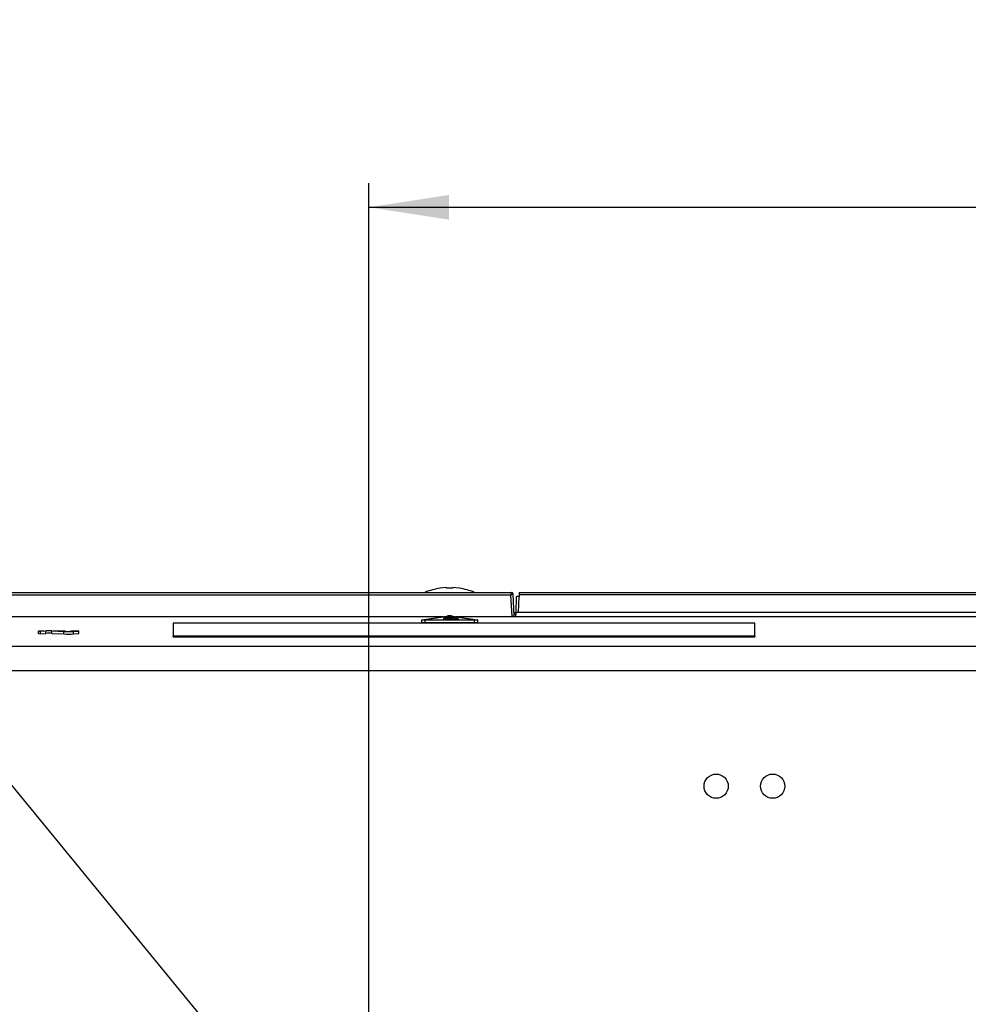
# Model space of a CAD drawing. Extents: x 34 to 785, y 55 to 540.
# Drawn here: x 621 to 660, y 367 to 408 of the extents above; entities that cross this region are included whole.
import ezdxf
from ezdxf.enums import TextEntityAlignment as Align

# ---------------------------------------------------------------- set-up
doc = ezdxf.new("R2010")
doc.units = 0
doc.layers.get('0').update_dxf_attribs({"linetype": 'CONTINUOUS'})
doc.styles.get("Standard").update_dxf_attribs({"font": 'txt', "bigfont": 'bigfont'})
doc.dimstyles.new('SLDDIMSTYLE2', dxfattribs={"dimtxt": 5.650301, "dimasz": 3.302, "dimexe": 0, "dimexo": 0.0625, "dimgap": 1.412575, "dimtad": 1, "dimlfac": 3, "dimrnd": 1e-09, "dimzin": 4, "dimsah": 1, "dimcen": 0.09, "dimazin": 3, "dimtfac": 1, "dimtofl": 0, "dimtmove": 0, "dimatfit": 3})

# ---------------------------------------------------------------- blocks, each defined once
blk = doc.blocks.new('_D_6')
at = {"color": 7, "linetype": 'CONTINUOUS'}
for p, q in [((634.942, 259.432), (634.942, 401.323)), ((734.942, 259.432), (734.942, 401.323)), ((634.942, 400.323), (734.942, 400.323))]:
    blk.add_line(p, q, dxfattribs=at)
for points in [[(634.942, 400.323), (638.244, 399.815), (638.244, 400.831)], [(734.942, 400.323), (731.64, 400.831), (731.64, 399.815)]]:
    blk.add_solid(points, dxfattribs=at)
at = {"color": 7, "linetype": 'CONTINUOUS', "width": 0.7}
blk.add_text('300.0', height=5.8208, dxfattribs=at).set_placement((675.264, 400.323, -4.943), align=Align.BOTTOM_LEFT)
blk = doc.blocks.new('SW_NOTE_0')
at = {"color": 0, "linetype": 'CONTINUOUS'}
blk.add_line((-32.607, 39.675), (0, 0), dxfattribs=at)

msp = doc.modelspace()

# ---------------------------------------------------------------- linework, layer by layer
at = {"color": 7, "linetype": 'CONTINUOUS'}
for p, q in [((591.7784, 384.4287), (640.8269, 384.4287)), ((637.2686, 384.4322), (637.2683, 384.4287)), ((637.2686, 384.4322), (638.2807, 384.4322)), ((637.881, 384.5986), (637.878, 384.6016)), ((638.1474, 384.5986), (638.1474, 384.6255)), ((638.2807, 384.4322), (639.2928, 384.4322)), ((638.4141, 384.6255), (638.4141, 384.5986)), ((638.6834, 384.6016), (638.6805, 384.5986)), ((639.2931, 384.4287), (639.2928, 384.4322)), ((641.1512, 384.4299), (732.2338, 384.4299)), ((591.7784, 384.3287), (640.7953, 384.3287)), ((640.9424, 383.4322), (640.8935, 384.3655)), ((641.016, 383.5919), (641.0394, 384.2633)), ((641.1163, 383.6021), (641.1422, 384.265)), ((641.1461, 384.3334), (641.1422, 384.265)), ((732.2389, 384.3334), (641.1461, 384.3334)), ((640.9332, 383.6072), (641.0098, 383.6052)), ((591.7748, 383.4322), (638.0197, 383.4322)), ((637.1176, 383.2934), (637.1176, 383.1934)), ((637.1176, 383.2934), (637.1176, 383.1934)), ((637.1357, 383.2993), (638.1605, 383.4534)), ((637.251, 383.2818), (637.251, 383.1818)), ((639.3011, 383.2818), (637.251, 383.2818)), ((638.2758, 383.4447), (637.2784, 383.295)), ((637.2784, 383.295), (639.2747, 383.295)), ((637.9446, 383.295), (638.0348, 383.3086)), ((638.0348, 383.3778), (638.2223, 383.3192)), ((638.4232, 383.3602), (638.0348, 383.3778)), ((638.0348, 383.295), (638.0348, 383.3778)), ((638.0348, 383.3778), (638.2223, 383.3192)), ((638.1258, 383.3216), (638.1072, 383.3211)), ((638.1072, 383.3211), (638.3134, 383.2988)), ((638.1072, 383.295), (638.1072, 383.3211)), ((638.1821, 383.3174), (638.1258, 383.3216)), ((638.1821, 383.3174), (638.1258, 383.3216)), ((638.2597, 383.4153), (638.1339, 383.4148)), ((638.1339, 383.4148), (638.4232, 383.3602)), ((638.1339, 383.3733), (638.1339, 383.4148)), ((638.2357, 383.3576), (638.64, 383.3382)), ((638.3455, 383.4244), (638.2597, 383.4153)), ((639.2747, 383.295), (638.2758, 383.4447)), ((638.2758, 383.4447), (638.2758, 383.417)), ((638.3134, 383.2988), (638.4258, 383.3258)), ((638.3134, 383.295), (638.3134, 383.2988)), ((638.64, 383.3382), (638.3455, 383.4244)), ((638.391, 383.4534), (639.4163, 383.2994)), ((638.4258, 383.3258), (638.4071, 383.3258)), ((638.4258, 383.3258), (638.4258, 383.295)), ((638.532, 383.4322), (778.1102, 383.4322)), ((638.64, 383.295), (638.64, 383.3382)), ((639.3011, 383.1818), (639.3011, 383.2818)), ((639.4344, 383.1935), (639.4344, 383.2935)), ((639.4344, 383.1935), (639.4344, 383.2935)), ((641.0113, 383.4322), (641.016, 383.5919)), ((732.2687, 383.6021), (641.1163, 383.6021)), ((621.5354, 382.8476), (621.3129, 382.8323)), ((621.3129, 382.8323), (621.3954, 382.8232)), ((621.3129, 382.7323), (621.3129, 382.8323)), ((621.3954, 382.8232), (621.6178, 382.8385)), ((621.3954, 382.7232), (621.3954, 382.8232)), ((621.6179, 382.7385), (621.6178, 382.8385)), ((621.6179, 382.7385), (621.6178, 382.8385)), ((621.8611, 382.8399), (622.3565, 382.8146)), ((621.8612, 382.7399), (621.8611, 382.8399)), ((621.8612, 382.7399), (621.8611, 382.8399)), ((622.4238, 382.8247), (621.9284, 382.85)), ((622.3566, 382.7146), (622.3565, 382.8146)), ((622.3566, 382.7146), (622.3565, 382.8146)), ((622.8896, 382.8415), (622.6671, 382.8262)), ((622.7496, 382.817), (622.972, 382.8323)), ((622.7496, 382.717), (622.7496, 382.817)), ((622.7496, 382.717), (622.7496, 382.817)), ((622.972, 382.8323), (622.8896, 382.8415)), ((622.972, 382.7323), (622.972, 382.8323)), ((626.8709, 383.1538), (626.8709, 382.6309)), ((650.8709, 383.1538), (626.8709, 383.1538)), ((637.251, 383.1818), (639.3011, 383.1818)), ((650.8709, 382.6309), (650.8709, 383.1538)), ((621.3129, 382.7323), (621.3954, 382.7232)), ((621.3954, 382.7232), (621.6179, 382.7385)), ((621.8612, 382.7399), (622.3566, 382.7146)), ((622.7496, 382.717), (622.972, 382.7323)), ((626.8709, 382.6309), (650.8709, 382.6309)), ((626.8709, 382.5977), (626.8709, 382.6309)), ((626.8709, 382.5977), (650.8709, 382.5977)), ((650.8709, 382.6309), (650.8709, 382.5977)), ((743.3303, 382.1998), (592.9867, 382.1998)), ((592.9867, 381.2036), (743.2592, 381.2036))]:
    msp.add_line(p, q, dxfattribs=at)
at = {"color": 8, "linetype": 'CONTINUOUS'}
msp.add_line((640.7953, 384.3287), (640.8423, 383.4322), dxfattribs=at)
at = {"color": 7, "linetype": 'CONTINUOUS', "flags": 128}
for points in [[(638.1474, 384.6255), (637.9973, 384.6137), (637.881, 384.5986)], [(638.2807, 384.6016), (638.206, 384.6007), (638.1474, 384.5986)], [(638.4141, 384.5986), (638.3395, 384.601), (638.2807, 384.6016)], [(638.6805, 384.5986), (638.5322, 384.617), (638.4141, 384.6255)], [(637.251, 383.2818), (637.2278, 383.282), (637.2053, 383.2825), (637.1842, 383.2833), (637.1652, 383.2845), (637.1487, 383.286), (637.1354, 383.2876), (637.1256, 383.2895), (637.1196, 383.2914), (637.1176, 383.2935), (637.1197, 383.2955), (637.1258, 383.2975), (637.1357, 383.2993)], [(637.251, 383.2818), (637.2278, 383.282), (637.2053, 383.2825), (637.1842, 383.2833), (637.1652, 383.2845), (637.1487, 383.286), (637.1354, 383.2876), (637.1256, 383.2895), (637.1196, 383.2914), (637.1176, 383.2935), (637.1197, 383.2955), (637.1258, 383.2975), (637.1357, 383.2993)], [(638.2223, 383.3192), (638.2229, 383.3185), (638.2212, 383.3179), (638.2171, 383.3174), (638.2107, 383.3171), (638.2042, 383.3169), (638.1964, 383.3169), (638.1888, 383.3171), (638.1821, 383.3174)], [(638.2223, 383.3192), (638.2229, 383.3185), (638.2212, 383.3179), (638.2171, 383.3174), (638.2107, 383.3171), (638.2042, 383.3169), (638.1964, 383.3169), (638.1888, 383.3171), (638.1821, 383.3174)], [(638.4071, 383.3258), (638.3917, 383.3235), (638.375, 383.3213)], [(638.4071, 383.3258), (638.3917, 383.3235), (638.375, 383.3213)], [(639.4163, 383.2994), (639.4262, 383.2975), (639.4323, 383.2955), (639.4344, 383.2935), (639.4325, 383.2915), (639.4265, 383.2895), (639.4167, 383.2877), (639.4034, 383.286), (639.387, 383.2846), (639.3679, 383.2834), (639.3468, 383.2825), (639.3243, 383.282), (639.3011, 383.2818)], [(639.4163, 383.2994), (639.4262, 383.2975), (639.4323, 383.2955), (639.4344, 383.2935), (639.4325, 383.2915), (639.4265, 383.2895), (639.4167, 383.2877), (639.4034, 383.286), (639.387, 383.2846), (639.3679, 383.2834), (639.3468, 383.2825), (639.3243, 383.282), (639.3011, 383.2818)], [(640.9317, 383.5488), (640.9702, 383.5457), (641.0146, 383.5445)]]:
    msp.add_lwpolyline(points, dxfattribs=at)
at = {"color": 7, "linetype": 'CONTINUOUS'}
for centre in [(649.2758, 376.4322), (651.6092, 376.4322)]:
    msp.add_circle(centre, 0.5, dxfattribs=at)
for centre, radius, start, end in [((638.2807, 381.9714), 2.6608, 98.67777, 112.35654), ((638.2807, 381.9714), 2.6608, 67.64346, 81.27841), ((672.2658, 374.4282), 32.9911, 162.35446, 162.53659), ((640.8269, 384.362), 0.0667, 3.00471, 90.0122), ((649.861, 383.9169), 8.7249, 176.62878, 177.26346), ((627.2293, 420.6569), 38.7785, 290.47699, 290.63196), ((641.1176, 382.6857), 1.5795, 89.10816, 92.83728), ((638.2758, 382.3935), 1.0661, 83.79585, 96.20576), ((639.2434, 385.798), 2.6402, 247.56278, 249.683), ((639.2434, 385.798), 2.6402, 247.56278, 249.683), ((638.3531, 383.4805), 0.1607, 260.52405, 277.81372), ((638.3531, 383.4805), 0.1607, 260.52405, 277.81372), ((640.8745, 382.3957), 1.0351, 86.22579, 91.77695), ((641.0888, 383.374), 0.2297, 83.14152, 108.49566), ((621.7529, 380.6306), 2.212, 87.19475, 93.50048), ((621.7529, 380.6306), 2.212, 87.19475, 93.50048), ((622.5316, 386.3609), 3.5506, 267.1733, 273.51946), ((622.5316, 386.3609), 3.5506, 267.1733, 273.51946), ((622.5321, 385.0342), 2.2121, 267.19382, 273.49892), ((622.5321, 385.0342), 2.2121, 267.19382, 273.49892), ((637.2208, 383.6048), 0.4241, 255.92123, 274.0795), ((637.2208, 383.6048), 0.4241, 255.92123, 274.0795), ((639.3344, 383.5639), 0.3835, 265.02909, 285.02611), ((639.3344, 383.5639), 0.3835, 265.02909, 285.02611), ((621.7529, 380.5304), 2.2121, 87.19381, 93.49892), ((621.7529, 380.5304), 2.2121, 87.19381, 93.49892), ((622.5315, 386.2755), 3.5652, 267.18742, 273.50652), ((622.5315, 386.2755), 3.5652, 267.18742, 273.50652)]:
    msp.add_arc(centre, radius, start, end, dxfattribs=at)

# ---------------------------------------------------------------- block references
at = {"color": 8, "linetype": 'CONTINUOUS'}
msp.add_blockref('SW_NOTE_0', (634.0777, 359.5543), dxfattribs=at)

# ---------------------------------------------------------------- dimensions: what is measured, and where the dimension line sits
at = {"color": 7, "linetype": 'CONTINUOUS'}
dim = msp.add_linear_dim(base=(734.9425, 400.3235), p1=(634.9425, 258.4322), p2=(734.9425, 258.4322), dimstyle='SLDDIMSTYLE2', dxfattribs=at)
dim.commit()
dim.dimension.update_dxf_attribs({"geometry": '_D_6', "text_midpoint": (684.9653, 400.3235), "dimtype": 160})

doc.saveas('drawing.dxf')
